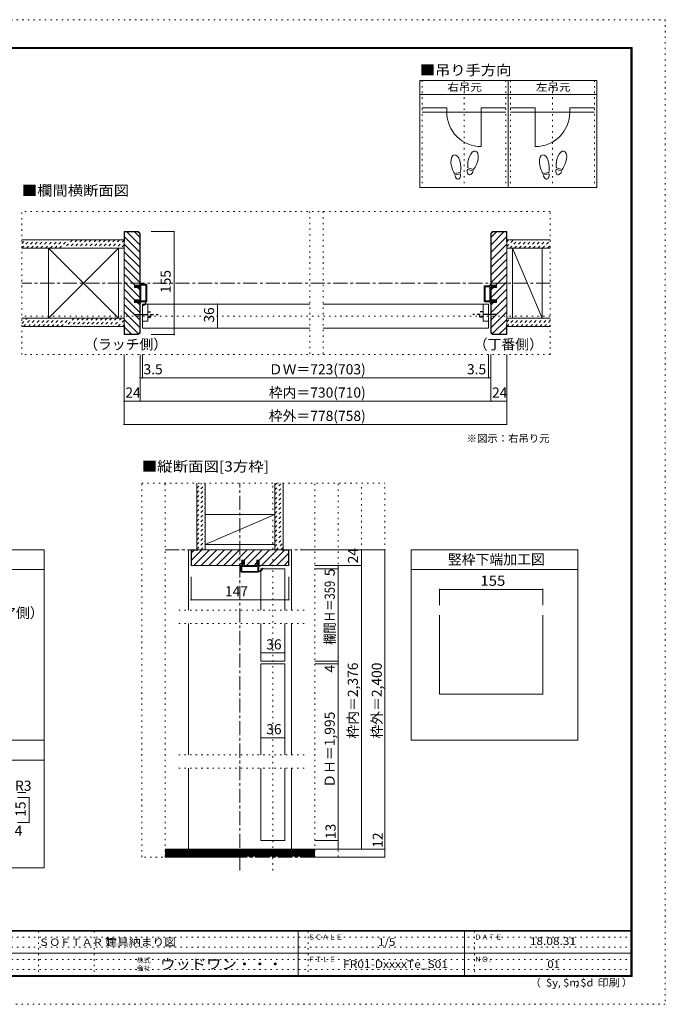
# Model space of a CAD drawing. Units: millimetres. Extents: x -6150 to 6150, y -4440 to 4440.
# Drawn here: x 329 to 6150, y -4440 to 4440 of the extents above; entities that cross this region are included whole.
import ezdxf

# ---------------------------------------------------------------- set-up
doc = ezdxf.new("R2010")
doc.units = ezdxf.units.MM
doc.header["$LTSCALE"] = 30
for name, pattern in [('JWW_CENTER1', [6.773333, 4.233333, -0.846667, 0.846667, -0.846667]), ('JWW_DASHED1', [1.693333, 0.846667, -0.846667]), ('JWW_HOJO', [1.693333, -1.27, 0.423333])]:
    doc.linetypes.add(name, pattern=pattern)
for name, color, linetype in [('0-0_補助線', 7, 'Continuous'), ('0-1_通り芯', 7, 'Continuous'), ('0-3_仕上げ', 7, 'Continuous'), ('0-4_枠', 7, 'Continuous'), ('0-6_扉', 7, 'Continuous'), ('0-7_金物', 7, 'Continuous'), ('0-A_文字', 7, 'Continuous'), ('0-B_寸法', 7, 'Continuous'), ('0-C_ハッチ', 7, 'Continuous'), ('1-B_寸法', 7, 'Continuous'), ('F-0_補助線', 7, 'Continuous'), ('F-1_枠', 7, 'Continuous'), ('F-A_文字', 7, 'Continuous'), ('戸当り', 7, 'Continuous')]:
    doc.layers.add(name, color=color, linetype=linetype)
doc.styles.add('HGP明朝B', font='txt', dxfattribs={"height": 1})
doc.styles.add('ＭＳ ゴシック', font='msgothic.ttc', dxfattribs={"height": 1})

# ---------------------------------------------------------------- blocks, each defined once
blk = doc.blocks.new('2@@SfigorgFlag@@4_0-0_')
at = {"layer": '0-0_補助線', "color": 7, "linetype": 'Continuous', "lineweight": 9}
for p, q in [((-1.97, -1.92), (-1.97, 3.02)), ((-1.93, 3.02), (-1.93, -1.92)), ((-1.77, 3.22), (0.07, 3.22)), ((-1.77, 3.18), (0.13, 3.18)), ((0.03, 2.61), (0.13, 3.14)), ((-1.69, 2.88), (-1.69, -1.78)), ((-1.63, 2.94), (-0.31, 2.94)), ((-0.25, 2.88), (-0.25, -1.78)), ((0.83, 2.61), (0.03, 2.61)), ((0.03, 2.33), (0.43, 2.33)), ((0.03, 2.33), (0.03, -1.7)), ((0.43, 2.19), (0.43, 2.33)), ((0.63, 2.33), (0.5, 2.17)), ((0.63, 2.33), (1.23, 2.33)), ((0.83, 2.75), (0.83, 2.61)), ((1.03, 2.61), (0.9, 2.78)), ((1.43, 2.61), (1.03, 2.61)), ((1.23, 2.19), (1.23, 2.33)), ((1.51, 2.45), (1.3, 2.17)), ((-1.93, -1.92), (-1.97, -1.92)), ((-0.3, -2.12), (-1.77, -2.12)), ((-0.31, -1.84), (-1.63, -1.84)), ((-0.24, -2.17), (-0.15, -2.54)), ((0.07, -2.58), (-0.09, -2.58)), ((0.03, -1.7), (0.43, -1.7)), ((0.83, -1.98), (0.03, -1.98)), ((0.03, -1.98), (0.03, -2.12)), ((0.03, -2.12), (0.13, -2.51)), ((0.43, -1.56), (0.43, -1.7)), ((0.63, -1.7), (0.5, -1.53)), ((0.63, -1.7), (1.23, -1.7)), ((0.83, -2.12), (0.83, -1.98)), ((1.03, -1.98), (0.9, -2.14)), ((1.43, -1.98), (1.03, -1.98)), ((1.23, -1.56), (1.23, -1.7)), ((1.51, -1.82), (1.3, -1.54))]:
    blk.add_line(p, q, dxfattribs=at)
at = {"layer": '0-0_補助線', "color": 7, "linetype": 'Continuous', "lineweight": 9, "const_width": 0.2}
blk.add_lwpolyline([(-0.68, -3.32, 0.414214), (-0.78, -3.22, 0.414214), (-0.88, -3.32, 0.414214), (-0.78, -3.42, 0.414214)], format="xyb", close=True, dxfattribs=at)
at = {"layer": '0-0_補助線', "color": 7, "linetype": 'Continuous', "lineweight": 9}
for centre, radius, start, end in [((-1.77, 3.02), 0.2, 90, 180), ((-1.77, 3.02), 0.16, 90, 180), ((0.07, 3.16), 0.06, 349.4988, 90), ((-1.63, 2.88), 0.06, 90, 180), ((-0.31, 2.88), 0.06, 0, 90), ((0.47, 2.19), 0.04, 180, 322.0304), ((0.87, 2.75), 0.04, 37.9696, 180), ((1.27, 2.19), 0.04, 180, 323.7805), ((1.43, 2.51), 0.1, 323.7805, 90), ((-1.77, -1.92), 0.2, 180, 270), ((-0.57, -2.14), 1.2, 179.0615, 259.2982), ((-1.63, -1.78), 0.06, 180, 270), ((-0.57, -2.14), 1.06, 178.9376, 259.2982), ((-0.31, -1.78), 0.06, 270, 0), ((-0.3, -2.18), 0.06, 13.9282, 90), ((-0.09, -2.52), 0.06, 193.9282, 270), ((0.07, -2.52), 0.06, 270, 14.2944), ((0.47, -1.56), 0.04, 37.9696, 180), ((0.87, -2.12), 0.04, 180, 322.0304), ((1.27, -1.56), 0.04, 36.2195, 180), ((1.43, -1.88), 0.1, 270, 36.2195), ((-0.78, -3.25), 0.07, 259.2982, 79.2982)]:
    blk.add_arc(centre, radius, start, end, dxfattribs=at)
blk = doc.blocks.new('01@@SfigorgFlag@@4_0-0_')
at = {"layer": '0-0_補助線', "color": 7, "linetype": 'Continuous', "lineweight": 9}
for p, q in [((-2.9, 0.07), (-2.9, -0.09)), ((-2.86, 0.07), (-2.86, -0.09)), ((-2.41, -0.01), (-2.84, 0.09)), ((-2.4, 0.03), (-2.83, 0.13)), ((-2.29, 1.03), (-2.46, 0.9)), ((-2.43, 0.83), (-2.29, 0.83)), ((-2.41, -0.01), (-2.4, 0.03)), ((-2.29, 0.03), (-2.4, 0.03)), ((-2.29, 1.43), (-2.29, 1.03)), ((-2.29, 0.83), (-2.29, 0.03)), ((-2.14, 1.51), (-1.85, 1.3)), ((-1.87, 1.23), (-2.01, 1.23)), ((-2.01, 0.63), (-2.01, 1.23)), ((-2.01, 0.63), (-1.85, 0.5)), ((-1.87, 0.43), (-2.01, 0.43)), ((-2.01, 0.03), (-2.01, 0.43)), ((-2.01, 0.03), (2.02, 0.03)), ((2.14, 1.51), (1.85, 1.3)), ((2.02, 0.63), (1.85, 0.5)), ((1.88, 1.23), (2.02, 1.23)), ((1.88, 0.43), (2.02, 0.43)), ((2.02, 0.63), (2.02, 1.23)), ((2.02, 0.03), (2.02, 0.43)), ((2.3, 1.43), (2.3, 1.03)), ((2.3, 1.03), (2.46, 0.9)), ((2.44, 0.83), (2.3, 0.83)), ((2.3, 0.83), (2.3, 0.03)), ((2.3, 0.03), (2.4, 0.03)), ((2.4, 0.03), (2.83, 0.13)), ((2.41, -0.01), (2.4, 0.03)), ((2.41, -0.01), (2.84, 0.09)), ((2.86, 0.07), (2.86, -0.09)), ((2.9, 0.07), (2.9, -0.09)), ((-2.85, -0.15), (-2.45, -0.24)), ((-2.84, -0.11), (-2.44, -0.2)), ((-2.4, -0.3), (-2.4, -1.77)), ((-2.36, -0.3), (-2.36, -1.77)), ((-2.2, -1.93), (2.2, -1.93)), ((2.2, -1.97), (-2.2, -1.97)), ((-2.12, -0.31), (-2.12, -1.63)), ((-2.06, -0.25), (2.06, -0.25)), ((-2.06, -1.69), (2.06, -1.69)), ((2.12, -0.31), (2.12, -1.63)), ((2.36, -0.3), (2.36, -1.77)), ((2.4, -0.3), (2.4, -1.77)), ((2.84, -0.11), (2.44, -0.2)), ((2.85, -0.15), (2.45, -0.24))]:
    blk.add_line(p, q, dxfattribs=at)
for centre, radius, start, end in [((-2.84, 0.07), 0.06, 77.0005, 180), ((-2.84, 0.07), 0.02, 77.0005, 180), ((-2.43, 0.87), 0.04, 127.9696, 270), ((-2.19, 1.43), 0.1, 53.7805, 180), ((-1.87, 1.27), 0.04, 270, 53.7805), ((-1.87, 0.47), 0.04, 270, 52.0304), ((1.88, 1.27), 0.04, 126.2195, 270), ((1.88, 0.47), 0.04, 127.9696, 270), ((2.2, 1.43), 0.1, 0, 126.2195), ((2.44, 0.87), 0.04, 270, 52.0304), ((2.84, 0.07), 0.06, 0, 102.9995), ((2.84, 0.07), 0.02, 0, 102.9995), ((-2.84, -0.09), 0.06, 180, 257.3929), ((-2.84, -0.09), 0.02, 180, 257.3929), ((-2.46, -0.3), 0.06, 0, 76.0718), ((-2.46, -0.3), 0.1, 0, 76.0718), ((-2.2, -1.77), 0.2, 180, 270), ((-2.2, -1.77), 0.16, 180, 270), ((-2.06, -0.31), 0.06, 90, 180), ((-2.06, -1.63), 0.06, 180, 270), ((2.06, -0.31), 0.06, 0, 90), ((2.06, -1.63), 0.06, 270, 0), ((2.2, -1.77), 0.2, 270, 0), ((2.2, -1.77), 0.16, 270, 0), ((2.46, -0.3), 0.1, 103.9282, 180), ((2.46, -0.3), 0.06, 103.9282, 180), ((2.84, -0.09), 0.02, 282.6071, 0), ((2.84, -0.09), 0.06, 282.6071, 0)]:
    blk.add_arc(centre, radius, start, end, dxfattribs=at)

msp = doc.modelspace()

# ---------------------------------------------------------------- linework, layer by layer
at = {"layer": '0-0_補助線', "color": 120, "linetype": 'JWW_HOJO', "lineweight": 5}
for p, q in [((3957.3, 3892.5), (3957.3, 2926.5)), ((4335.3, 3892.5), (4335.3, 2926.5)), ((4713.3, 3892.5), (4713.3, 2926.5)), ((4755.3, 3892.5), (4755.3, 2926.5)), ((5133.3, 3892.5), (5133.3, 2926.5)), ((5511.3, 3892.5), (5511.3, 2926.5)), ((5112.3, 2709.4), (348.4, 2709.4)), ((348.4, 1419.4), (348.4, 2709.4)), ((2944, 2709.4), (2944, 1419.4)), ((3064, 2709.4), (3064, 1419.4)), ((5112.3, 1419.4), (5112.3, 2709.4)), ((5112.3, 1767.4), (348.4, 1767.4)), ((5112.3, 1419.4), (348.4, 1419.4)), ((1430, -3112), (1430, 260)), ((1430, 260), (3620, 260)), ((1640, -3112), (1640, 260)), ((2612, -3232), (2612, 260)), ((2990, -3112), (2990, 260)), ((3200, -3112), (3200, 260)), ((3410, -3040), (3410, 260)), ((3620, -3040), (3620, 260)), ((2893.6, -884.7), (1736.4, -884.7)), ((2893.6, -1004.7), (1736.4, -1004.7)), ((2893.6, -2189.7), (1736.4, -2189.7)), ((2893.6, -2309.7), (1736.4, -2309.7)), ((2990, -3112), (1430, -3112))]:
    msp.add_line(p, q, dxfattribs=at)
at = {"layer": '0-0_補助線', "color": 92, "linetype": 'Continuous', "lineweight": 13}
for p, q in [((1270, 2529.4), (1270, 1599.4)), ((1397, 2529.4), (1270, 2529.4)), ((1273, 2439.4), (1273, 2526.4)), ((1273, 2526.4), (1395.8, 2526.4)), ((1395.8, 2526.4), (1411, 2511.2)), ((1397, 2529.4), (1414, 2512.5)), ((1411, 2046.4), (1411, 2511.2)), ((1414, 2512.5), (1414, 2046.4)), ((4593, 2529.4), (4576, 2512.5)), ((4576, 2512.5), (4576, 2046.4)), ((4594.2, 2526.4), (4579, 2511.2)), ((4579, 2046.4), (4579, 2511.2)), ((4593, 2529.4), (4720, 2529.4)), ((4717, 2526.4), (4594.2, 2526.4)), ((4717, 2439.4), (4717, 2526.4)), ((4720, 2529.4), (4720, 1599.4)), ((1273, 2439.4), (1270, 2439.4)), ((4717, 2439.4), (4720, 2439.4)), ((1363, 2024.2), (1363, 2046.4)), ((1363, 2046.4), (1414, 2046.4)), ((4627, 2046.4), (4576, 2046.4)), ((4627, 2024.2), (4627, 2046.4)), ((1414, 2024.2), (1363, 2024.2)), ((1411, 1912.6), (1411, 2024.2)), ((1414, 1912.6), (1414, 2024.2)), ((4576, 1912.6), (4576, 2024.2)), ((4576, 2024.2), (4627, 2024.2)), ((4579, 1912.6), (4579, 2024.2)), ((1363, 1890.4), (1363, 1912.6)), ((1414, 1912.6), (1363, 1912.6)), ((1414, 1890.4), (1363, 1890.4)), ((1411, 1617.6), (1411, 1890.4)), ((1414, 1616.4), (1414, 1890.4)), ((4576, 1912.6), (4627, 1912.6)), ((4576, 1616.4), (4576, 1890.4)), ((4576, 1890.4), (4627, 1890.4)), ((4579, 1617.6), (4579, 1890.4)), ((4627, 1890.4), (4627, 1912.6)), ((1273, 1689.4), (1270, 1689.4)), ((1273, 1689.4), (1273, 1602.4)), ((4717, 1689.4), (4717, 1602.4)), ((4717, 1689.4), (4720, 1689.4)), ((1397, 1599.4), (1270, 1599.4)), ((1395.8, 1602.4), (1273, 1602.4)), ((1395.8, 1602.4), (1411, 1617.6)), ((1397, 1599.4), (1414, 1616.4)), ((4593, 1599.4), (4576, 1616.4)), ((4594.2, 1602.4), (4579, 1617.6)), ((4593, 1599.4), (4720, 1599.4)), ((4594.2, 1602.4), (4717, 1602.4)), ((1874, -340), (2756, -340)), ((1874, -479.8), (1874, -340)), ((1877, -478.5), (1877, -343)), ((1934, -343), (1877, -343)), ((1934, -340), (1934, -343)), ((2696, -343), (2696, -340)), ((2696, -343), (2753, -343)), ((2753, -478.5), (2753, -343)), ((2756, -479.8), (2756, -340)), ((2333, -433), (2355.2, -433)), ((2333, -484), (2333, -433)), ((2355.2, -484), (2355.2, -433)), ((2466.8, -433), (2489, -433)), ((2466.8, -484), (2466.8, -433)), ((2489, -433), (2489, -484)), ((1878.2, -484), (1874, -479.8)), ((1879.5, -481), (1877, -478.5)), ((1878.2, -484), (2333, -484)), ((1879.5, -481), (2333, -481)), ((2355.2, -481), (2466.8, -481)), ((2355.2, -484), (2466.8, -484)), ((2750.5, -481), (2489, -481)), ((2751.8, -484), (2489, -484)), ((2750.5, -481), (2753, -478.5)), ((2751.8, -484), (2756, -479.8)), ((4115.2, -930), (4115.2, -1641.9)), ((5045.2, -930), (5045.2, -1641.9)), ((4115.2, -1641.9), (5045.2, -1641.9))]:
    msp.add_line(p, q, dxfattribs=at)
at = {"layer": '0-0_補助線', "color": 120, "linetype": 'Continuous', "lineweight": 5}
for p, q in [((1295, 2526.4), (1411, 2410.4)), ((1362.9, 2526.4), (1411, 2478.3)), ((4627.1, 2526.4), (4579, 2478.3)), ((4695, 2526.4), (4579, 2410.4)), ((1270, 2415.7), (1411, 2274.7)), ((1273, 2480.5), (1411, 2342.5)), ((4717, 2480.5), (4579, 2342.5)), ((4720, 2415.7), (4579, 2274.7)), ((1270, 2347.8), (1411, 2206.8)), ((4720, 2347.8), (4579, 2206.8)), ((1270, 2279.9), (1411, 2138.9)), ((4720, 2279.9), (4579, 2138.9)), ((1270, 2212), (1411, 2071)), ((1270, 2144.1), (1367.7, 2046.4)), ((4720, 2212), (4579, 2071)), ((4720, 2144.1), (4622.3, 2046.4)), ((1270, 2076.3), (1411, 1935.3)), ((4720, 2076.3), (4579, 1935.3)), ((1270, 2008.4), (1365.7, 1912.6)), ((1389.9, 2024.2), (1411, 2003.1)), ((4600.1, 2024.2), (4579, 2003.1)), ((4720, 2008.4), (4624.3, 1912.6)), ((1270, 1940.5), (1411, 1799.5)), ((1270, 1872.6), (1411, 1731.6)), ((1387.9, 1890.4), (1411, 1867.4)), ((4720, 1940.5), (4579, 1799.5)), ((4602.1, 1890.4), (4579, 1867.4)), ((4720, 1872.6), (4579, 1731.6)), ((1270, 1804.7), (1411, 1663.7)), ((4720, 1804.7), (4579, 1663.7)), ((1270, 1736.8), (1400.1, 1606.7)), ((4720, 1736.8), (4589.9, 1606.7)), ((1273, 1666), (1336.5, 1602.4)), ((4717, 1666), (4653.5, 1602.4)), ((1877, -434.8), (1971.8, -340)), ((1877, -367), (1901, -343)), ((1898.7, -481), (2039.7, -340)), ((1966.6, -481), (2107.6, -340)), ((2034.5, -481), (2175.5, -340)), ((2102.4, -481), (2243.4, -340)), ((2170.2, -481), (2311.2, -340)), ((2238.1, -481), (2379.1, -340)), ((2354, -433), (2447, -340)), ((2373.9, -481), (2514.9, -340)), ((2489, -433.8), (2582.8, -340)), ((2509.7, -481), (2650.7, -340)), ((2577.5, -481), (2715.5, -343)), ((2645.4, -481), (2753, -373.4)), ((2713.3, -481), (2753, -441.3)), ((2306, -481), (2333, -454)), ((2441.8, -481), (2466.8, -456)), ((4115.2, -697.6), (5045.2, -697.6)), ((4115.2, -697.6), (4115.2, -841.5)), ((5045.2, -697.6), (5045.2, -841.5))]:
    msp.add_line(p, q, dxfattribs=at)
at = {"layer": '0-0_補助線', "color": 200, "linetype": 'Continuous', "lineweight": 20}
msp.add_line((2504, -514), (2720, -514), dxfattribs=at)
at = {"layer": '0-0_補助線', "color": 7, "linetype": 'Continuous', "lineweight": 9, "const_width": 6}
for points in [[(4118.2, -697.6, 0.414214), (4115.2, -694.6, 0.414214), (4112.2, -697.6, 0.414214), (4115.2, -700.6, 0.414214)], [(5048.2, -697.6, 0.414214), (5045.2, -694.6, 0.414214), (5042.2, -697.6, 0.414214), (5045.2, -700.6, 0.414214)]]:
    msp.add_lwpolyline(points, format="xyb", close=True, dxfattribs=at)
at = {"layer": '0-1_通り芯', "color": 120, "linetype": 'JWW_CENTER1', "lineweight": 5}
for p, q in [((5112.3, 2064.4), (348.4, 2064.4)), ((2315, -3232), (2315, 260)), ((1640, -340), (3004.1, -340)), ((1640, -3112), (3004.1, -3112))]:
    msp.add_line(p, q, dxfattribs=at)
at = {"layer": '0-3_仕上げ', "color": 40, "linetype": 'Continuous', "lineweight": 15}
for p, q in [((1270, 2454.4), (348.4, 2454.4)), ((5112.3, 2454.4), (4720, 2454.4)), ((1270, 2379.4), (348.4, 2379.4)), ((5112.3, 2379.4), (4720, 2379.4)), ((1270, 1749.4), (348.4, 1749.4)), ((5112.3, 1749.4), (4720, 1749.4)), ((1270, 1674.4), (348.4, 1674.4)), ((5112.3, 1674.4), (4720, 1674.4)), ((1925, -340), (1925, 260)), ((2000, -340), (2000, 260)), ((2630, -340), (2630, 260)), ((2705, -340), (2705, 260)), ((1640, -3040), (2990, -3040)), ((1640, -3112), (2309, -3112))]:
    msp.add_line(p, q, dxfattribs=at)
at = {"layer": '0-3_仕上げ', "color": 92, "linetype": 'Continuous', "lineweight": 13}
for p, q in [((589, 2379.4), (589, 1749.4)), ((1219, 2379.4), (1219, 1749.4)), ((4771, 2379.4), (4771, 1749.4)), ((5041, 1749.4), (5041, 2379.4)), ((2000, -22), (2630, -22)), ((2000, -292), (2630, -292))]:
    msp.add_line(p, q, dxfattribs=at)
at = {"layer": '0-3_仕上げ', "color": 7, "linetype": 'Continuous', "lineweight": 9}
for p, q in [((1219, 1749.4), (589, 2379.4)), ((589, 1749.4), (1219, 2379.4)), ((5041, 1749.4), (4771, 2379.4)), ((2000, -292), (2630, -22)), ((1640, -3049), (2990, -3049)), ((1640, -3058), (2990, -3058)), ((1640, -3067), (2990, -3067)), ((1640, -3076), (2990, -3076)), ((1640, -3085), (2990, -3085)), ((1640, -3094), (2990, -3094)), ((1640, -3103), (2990, -3103))]:
    msp.add_line(p, q, dxfattribs=at)
at = {"layer": '0-4_枠', "color": 120, "linetype": 'Continuous', "lineweight": 5}
for p, q in [((1874, -340), (1850, -340)), ((1850, -884.7), (1850, -340)), ((2756, -340), (2780, -340)), ((2780, -884.7), (2780, -340)), ((1850, -2189.7), (1850, -1004.7)), ((2780, -2189.7), (2780, -1004.7)), ((1850, -3040), (1850, -2309.7)), ((2780, -3040), (2780, -2309.7))]:
    msp.add_line(p, q, dxfattribs=at)
at = {"layer": '0-6_扉', "color": 200, "linetype": 'Continuous', "lineweight": 20}
for p, q in [((1435, 1659.4), (1435, 1875.4)), ((1435, 1875.4), (2944, 1875.4)), ((3064, 1875.4), (4555, 1875.4)), ((4555, 1875.4), (4555, 1659.4)), ((1435, 1659.4), (2944, 1659.4)), ((3064, 1659.4), (4555, 1659.4)), ((2504, -514), (2504, -884.7)), ((2720, -514), (2720, -884.7)), ((2504, -1004.7), (2504, -1345.8)), ((2720, -1004.7), (2720, -1345.8)), ((2504, -1345.8), (2720, -1345.8)), ((2504, -1369.8), (2720, -1369.8)), ((2504, -1369.8), (2504, -2189.7)), ((2720, -1369.8), (2720, -2189.7)), ((2504, -2309.7), (2504, -2962)), ((2720, -2309.7), (2720, -2962)), ((2504, -2962), (2720, -2962))]:
    msp.add_line(p, q, dxfattribs=at)
at = {"layer": '0-7_金物', "color": 7, "linetype": 'Continuous', "lineweight": 9}
for p, q in [((1483, 1722.4), (1483, 1875.4)), ((4507, 1722.4), (4507, 1875.4)), ((1435, 1722.4), (1483, 1722.4)), ((4507, 1722.4), (4555, 1722.4))]:
    msp.add_line(p, q, dxfattribs=at)
at = {"layer": '0-7_金物', "color": 5, "linetype": 'JWW_CENTER1', "lineweight": 25}
for p, q in [((1357.7, 1782.4), (1576.2, 1782.4)), ((4632.3, 1782.4), (4413.8, 1782.4))]:
    msp.add_line(p, q, dxfattribs=at)
at = {"layer": '0-7_金物', "color": 5, "linetype": 'JWW_DASHED1', "lineweight": 25}
for p, q in [((1483, 1806.4), (1513, 1806.4)), ((1513, 1758.4), (1513, 1806.4)), ((4507, 1806.4), (4477, 1806.4)), ((4477, 1758.4), (4477, 1806.4)), ((1483, 1758.4), (1513, 1758.4)), ((4507, 1758.4), (4477, 1758.4))]:
    msp.add_line(p, q, dxfattribs=at)
at = {"layer": '0-A_文字', "color": 92, "linetype": 'Continuous', "lineweight": 13}
for p, q in [((3936.3, 3892.5), (3936.3, 2926.5)), ((5532.3, 3892.5), (3936.3, 3892.5)), ((4734.3, 3892.5), (4734.3, 2926.5)), ((5532.3, 3892.5), (5532.3, 2926.5)), ((3936.3, 3766.5), (5532.3, 3766.5)), ((5532.3, 2926.5), (3936.3, 2926.5)), ((-1250, -340), (550, -340)), ((550, -340), (550, -3208)), ((3860, -340), (3860, -2059)), ((5360, -340), (3860, -340)), ((5360, -340), (5360, -2059)), ((550, -520), (-1250, -520)), ((5360, -520), (3860, -520)), ((-1250, -2059), (550, -2059)), ((5360, -2059), (3860, -2059)), ((-1250, -2239), (550, -2239)), ((-1250, -3208), (550, -3208))]:
    msp.add_line(p, q, dxfattribs=at)
at = {"layer": '0-B_寸法', "color": 120, "linetype": 'Continuous', "lineweight": 5}
for p, q in [((1722.5, 2529.4), (1515.4, 2529.4)), ((1722.5, 2529.4), (1722.5, 1599.4)), ((2113.9, 1875.4), (2113.9, 1659.4)), ((1722.5, 1599.4), (1515.4, 1599.4)), ((1270, 789.4), (1270, 1419.4)), ((1414, 999.4), (1414, 1419.4)), ((1435, 1209.4), (1435, 1419.4)), ((4555, 1209.4), (4555, 1419.4)), ((4576, 999.4), (4576, 1419.4)), ((4720, 789.4), (4720, 1419.4)), ((4576, 1209.4), (1414, 1209.4)), ((4720, 999.4), (1270, 999.4)), ((4720, 789.4), (1270, 789.4)), ((3620, -340), (2990, -340)), ((3410, -340), (3410, -3040)), ((3620, -340), (3620, -3112)), ((3410, -484), (2990, -484)), ((3200, -514), (2990, -514)), ((3200, -484), (3200, -3040)), ((1874, -792.5), (1874, -585.4)), ((2756, -792.5), (2756, -585.4)), ((1874, -792.5), (2756, -792.5)), ((2720, -1271.5), (2504, -1271.5)), ((3200, -1345.8), (2990, -1345.8)), ((3200, -1369.8), (2990, -1369.8)), ((2720, -2036.1), (2504, -2036.1)), ((3200, -2962), (2990, -2962)), ((3620, -3040), (2990, -3040)), ((3620, -3112), (2990, -3112))]:
    msp.add_line(p, q, dxfattribs=at)
at = {"layer": '0-B_寸法', "color": 7, "linetype": 'Continuous', "lineweight": 9, "const_width": 6}
for points in [[(1725.5, 2529.4, 0.414214), (1722.5, 2532.4, 0.414214), (1719.5, 2529.4, 0.414214), (1722.5, 2526.4, 0.414214)], [(2116.9, 1875.4, 0.414214), (2113.9, 1878.4, 0.414214), (2110.9, 1875.4, 0.414214), (2113.9, 1872.4, 0.414214)], [(1725.5, 1599.4, 0.414214), (1722.5, 1602.4, 0.414214), (1719.5, 1599.4, 0.414214), (1722.5, 1596.4, 0.414214)], [(2116.9, 1659.4, 0.414214), (2113.9, 1662.4, 0.414214), (2110.9, 1659.4, 0.414214), (2113.9, 1656.4, 0.414214)], [(1417, 1209.4, 0.414214), (1414, 1212.4, 0.414214), (1411, 1209.4, 0.414214), (1414, 1206.4, 0.414214)], [(1438, 1209.4, 0.414214), (1435, 1212.4, 0.414214), (1432, 1209.4, 0.414214), (1435, 1206.4, 0.414214)], [(4558, 1209.4, 0.414214), (4555, 1212.4, 0.414214), (4552, 1209.4, 0.414214), (4555, 1206.4, 0.414214)], [(4579, 1209.4, 0.414214), (4576, 1212.4, 0.414214), (4573, 1209.4, 0.414214), (4576, 1206.4, 0.414214)], [(1273, 999.4, 0.414214), (1270, 1002.4, 0.414214), (1267, 999.4, 0.414214), (1270, 996.4, 0.414214)], [(1417, 999.4, 0.414214), (1414, 1002.4, 0.414214), (1411, 999.4, 0.414214), (1414, 996.4, 0.414214)], [(4579, 999.4, 0.414214), (4576, 1002.4, 0.414214), (4573, 999.4, 0.414214), (4576, 996.4, 0.414214)], [(4723, 999.4, 0.414214), (4720, 1002.4, 0.414214), (4717, 999.4, 0.414214), (4720, 996.4, 0.414214)], [(1273, 789.4, 0.414214), (1270, 792.4, 0.414214), (1267, 789.4, 0.414214), (1270, 786.4, 0.414214)], [(4723, 789.4, 0.414214), (4720, 792.4, 0.414214), (4717, 789.4, 0.414214), (4720, 786.4, 0.414214)], [(3413, -340, 0.414214), (3410, -337, 0.414214), (3407, -340, 0.414214), (3410, -343, 0.414214)], [(3623, -340, 0.414214), (3620, -337, 0.414214), (3617, -340, 0.414214), (3620, -343, 0.414214)], [(3203, -484, 0.414214), (3200, -481, 0.414214), (3197, -484, 0.414214), (3200, -487, 0.414214)], [(3203, -514, 0.414214), (3200, -511, 0.414214), (3197, -514, 0.414214), (3200, -517, 0.414214)], [(3413, -484, 0.414214), (3410, -481, 0.414214), (3407, -484, 0.414214), (3410, -487, 0.414214)], [(1877, -792.5, 0.414214), (1874, -789.5, 0.414214), (1871, -792.5, 0.414214), (1874, -795.5, 0.414214)], [(2759, -792.5, 0.414214), (2756, -789.5, 0.414214), (2753, -792.5, 0.414214), (2756, -795.5, 0.414214)], [(2507, -1271.5, 0.414214), (2504, -1268.5, 0.414214), (2501, -1271.5, 0.414214), (2504, -1274.5, 0.414214)], [(2723, -1271.5, 0.414214), (2720, -1268.5, 0.414214), (2717, -1271.5, 0.414214), (2720, -1274.5, 0.414214)], [(3203, -1345.8, 0.414214), (3200, -1342.8, 0.414214), (3197, -1345.8, 0.414214), (3200, -1348.8, 0.414214)], [(3203, -1369.8, 0.414214), (3200, -1366.8, 0.414214), (3197, -1369.8, 0.414214), (3200, -1372.8, 0.414214)], [(2507, -2036.1, 0.414214), (2504, -2033.1, 0.414214), (2501, -2036.1, 0.414214), (2504, -2039.1, 0.414214)], [(2723, -2036.1, 0.414214), (2720, -2033.1, 0.414214), (2717, -2036.1, 0.414214), (2720, -2039.1, 0.414214)], [(3203, -2962, 0.414214), (3200, -2959, 0.414214), (3197, -2962, 0.414214), (3200, -2965, 0.414214)], [(3203, -3040, 0.414214), (3200, -3037, 0.414214), (3197, -3040, 0.414214), (3200, -3043, 0.414214)], [(3413, -3040, 0.414214), (3410, -3037, 0.414214), (3407, -3040, 0.414214), (3410, -3043, 0.414214)], [(3623, -3040, 0.414214), (3620, -3037, 0.414214), (3617, -3040, 0.414214), (3620, -3043, 0.414214)], [(3623, -3112, 0.414214), (3620, -3109, 0.414214), (3617, -3112, 0.414214), (3620, -3115, 0.414214)]]:
    msp.add_lwpolyline(points, format="xyb", close=True, dxfattribs=at)
at = {"layer": '0-C_ハッチ', "color": 120, "linetype": 'JWW_DASHED1', "lineweight": 5}
for p, q in [((348.4, 2421.9), (381, 2454.4)), ((348.4, 2379.4), (423.4, 2454.4)), ((390.8, 2379.4), (465.8, 2454.4)), ((433.3, 2379.4), (508.3, 2454.4)), ((475.7, 2379.4), (550.7, 2454.4)), ((518.1, 2379.4), (593.1, 2454.4)), ((560.5, 2379.4), (635.5, 2454.4)), ((603, 2379.4), (678, 2454.4)), ((645.4, 2379.4), (720.4, 2454.4)), ((687.8, 2379.4), (762.8, 2454.4)), ((805.2, 2454.4), (730.2, 2379.4)), ((847.7, 2454.4), (772.7, 2379.4)), ((890.1, 2454.4), (815.1, 2379.4)), ((932.5, 2454.4), (857.5, 2379.4)), ((974.9, 2454.4), (899.9, 2379.4)), ((1017.4, 2454.4), (942.4, 2379.4)), ((1059.8, 2454.4), (984.8, 2379.4)), ((1102.2, 2454.4), (1027.2, 2379.4)), ((1144.6, 2454.4), (1069.6, 2379.4)), ((1187.1, 2454.4), (1112.1, 2379.4)), ((1229.5, 2454.4), (1154.5, 2379.4)), ((1270, 2452.5), (1196.9, 2379.4)), ((1270, 2410.1), (1239.4, 2379.4)), ((4720, 2437), (4737.4, 2454.4)), ((4720, 2394.6), (4779.8, 2454.4)), ((4747.2, 2379.4), (4822.2, 2454.4)), ((4789.7, 2379.4), (4864.7, 2454.4)), ((4832.1, 2379.4), (4907.1, 2454.4)), ((4874.5, 2379.4), (4949.5, 2454.4)), ((4916.9, 2379.4), (4991.9, 2454.4)), ((4959.4, 2379.4), (5034.4, 2454.4)), ((5001.8, 2379.4), (5076.8, 2454.4)), ((5044.2, 2379.4), (5112.3, 2447.5)), ((5086.7, 2379.4), (5112.3, 2405.1)), ((348.4, 1743), (354.8, 1749.4)), ((348.4, 1700.6), (397.2, 1749.4)), ((364.6, 1674.4), (439.6, 1749.4)), ((407.1, 1674.4), (482.1, 1749.4)), ((449.5, 1674.4), (524.5, 1749.4)), ((491.9, 1674.4), (566.9, 1749.4)), ((534.4, 1674.4), (609.4, 1749.4)), ((576.8, 1674.4), (651.8, 1749.4)), ((619.2, 1674.4), (694.2, 1749.4)), ((661.6, 1674.4), (736.6, 1749.4)), ((704.1, 1674.4), (779.1, 1749.4)), ((821.5, 1749.4), (746.5, 1674.4)), ((863.9, 1749.4), (788.9, 1674.4)), ((906.3, 1749.4), (831.3, 1674.4)), ((948.8, 1749.4), (873.8, 1674.4)), ((991.2, 1749.4), (916.2, 1674.4)), ((1033.6, 1749.4), (958.6, 1674.4)), ((1076, 1749.4), (1001, 1674.4)), ((1118.5, 1749.4), (1043.5, 1674.4)), ((1160.9, 1749.4), (1085.9, 1674.4)), ((1203.3, 1749.4), (1128.3, 1674.4)), ((1245.7, 1749.4), (1170.7, 1674.4)), ((1270, 1731.3), (1213.2, 1674.4)), ((1270, 1688.8), (1255.6, 1674.4)), ((4720, 1715.8), (4753.6, 1749.4)), ((4720.5, 1673.9), (4796.1, 1749.4)), ((4763.5, 1674.4), (4838.5, 1749.4)), ((4805.9, 1674.4), (4880.9, 1749.4)), ((4848.3, 1674.4), (4923.3, 1749.4)), ((4890.8, 1674.4), (4965.8, 1749.4)), ((4933.2, 1674.4), (5008.2, 1749.4)), ((4975.6, 1674.4), (5050.6, 1749.4)), ((5018.1, 1674.4), (5093.1, 1749.4)), ((5060.5, 1674.4), (5112.3, 1726.3)), ((5102.9, 1674.4), (5112.3, 1683.8)), ((1925, 257.6), (1927.4, 260)), ((1925, 215.2), (1969.8, 260)), ((1925, 172.8), (2000, 247.8)), ((1925, 130.3), (2000, 205.3)), ((2630, 198.9), (2691.1, 260)), ((2630, 241.4), (2648.6, 260)), ((2630, 156.5), (2705, 231.5)), ((2630, 114.1), (2705, 189.1)), ((1925, 87.9), (2000, 162.9)), ((1925, 45.5), (2000, 120.5)), ((2630, 71.7), (2705, 146.7)), ((2630, 29.2), (2705, 104.2)), ((1925, 3.1), (2000, 78.1)), ((1925, -39.4), (2000, 35.6)), ((2630, -13.2), (2705, 61.8)), ((2630, -55.6), (2705, 19.4)), ((1925, -81.8), (2000, -6.8)), ((1925, -124.2), (2000, -49.2)), ((2630, -98), (2705, -23)), ((2630, -140.5), (2705, -65.5)), ((1925, -166.7), (2000, -91.7)), ((1925, -209.1), (2000, -134.1)), ((1925, -251.5), (2000, -176.5)), ((2630, -182.9), (2705, -107.9)), ((2630, -225.3), (2705, -150.3)), ((1925, -293.9), (2000, -218.9)), ((1925, -336.4), (2000, -261.4)), ((2630, -267.8), (2705, -192.8)), ((2630, -310.2), (2705, -235.2)), ((1963.8, -340), (2000, -303.8)), ((2642.6, -340), (2705, -277.6)), ((2685, -340), (2705, -320))]:
    msp.add_line(p, q, dxfattribs=at)
at = {"layer": '1-B_寸法', "color": 120, "linetype": 'Continuous', "lineweight": 5}
for p, q in [((309.6, -2531.1), (384.6, -2531.1)), ((414.6, -2576.1), (308.3, -2576.1)), ((414.6, -2576.1), (414.6, -2801.1)), ((414.6, -2801.1), (308.3, -2801.1))]:
    msp.add_line(p, q, dxfattribs=at)
at = {"layer": '1-B_寸法', "color": 7, "linetype": 'Continuous', "lineweight": 9, "const_width": 6}
for points in [[(417.6, -2576.1, 0.414214), (414.6, -2573.1, 0.414214), (411.6, -2576.1, 0.414214), (414.6, -2579.1, 0.414214)], [(417.6, -2801.1, 0.414214), (414.6, -2798.1, 0.414214), (411.6, -2801.1, 0.414214), (414.6, -2804.1, 0.414214)]]:
    msp.add_lwpolyline(points, format="xyb", close=True, dxfattribs=at)
at = {"layer": 'F-0_補助線', "color": 120, "linetype": 'JWW_HOJO', "lineweight": 5}
for p, q in [((-6150, 4440), (6150, 4440)), ((6150, 4440), (6150, -4440)), ((6150, -4440), (-6150, -4440))]:
    msp.add_line(p, q, dxfattribs=at)
at = {"layer": 'F-0_補助線', "color": 7, "linetype": 'JWW_HOJO', "lineweight": 9}
for p, q in [((500, -3780), (500, -4180)), ((1000, -3780), (1000, -4180)), ((2930, -3780), (2930, -4180)), ((4430, -3780), (4430, -4180)), ((0, -3835), (5840, -3835)), ((0, -3925), (5840, -3925)), ((0, -4035), (5840, -4035)), ((0, -4125), (5840, -4125))]:
    msp.add_line(p, q, dxfattribs=at)
at = {"layer": 'F-1_枠', "color": 200, "linetype": 'Continuous', "lineweight": 20}
for p, q in [((-5850, 4190), (5850, 4190)), ((-5850, 4185), (5850, 4185)), ((-5850, 4180), (5850, 4180)), ((5840, 4190), (5840, -4190)), ((5845, 4190), (5845, -4190)), ((5850, 4190), (5850, -4190)), ((5850, -3775), (-5850, -3775)), ((5850, -3780), (-5850, -3780)), ((2840, -3780), (2840, -4180)), ((4340, -3780), (4340, -4180)), ((0, -3980), (5840, -3980)), ((5850, -4180), (-5850, -4180)), ((5850, -4185), (-5850, -4185)), ((5850, -4190), (-5850, -4190))]:
    msp.add_line(p, q, dxfattribs=at)
at = {"layer": '戸当り', "color": 40, "linetype": 'Continuous', "lineweight": 15}
for p, q in [((4179.9, 3644.3), (3957.3, 3644.3)), ((4179.9, 3644.3), (4179.9, 3606.5)), ((4490.7, 3644.3), (4713.3, 3644.3)), ((4490.7, 3644.3), (4490.7, 3295.7)), ((4977.9, 3644.3), (4755.3, 3644.3)), ((4977.9, 3644.3), (4977.9, 3295.7)), ((5288.7, 3644.3), (5511.3, 3644.3)), ((5288.7, 3644.3), (5288.7, 3606.5)), ((3957.3, 3606.5), (4713.3, 3606.5)), ((5511.3, 3606.5), (4755.3, 3606.5))]:
    msp.add_line(p, q, dxfattribs=at)
at = {"layer": '戸当り', "color": 92, "linetype": 'Continuous', "lineweight": 13}
for p, q in [((4301.2, 3062.8), (4249.3, 3053.6)), ((4303.4, 3050.4), (4251.5, 3041.2)), ((4418, 3076.7), (4367.1, 3090.4)), ((4421.3, 3088.9), (4370.4, 3102.5)), ((5099.2, 3062.8), (5047.3, 3053.6)), ((5101.4, 3050.4), (5049.5, 3041.2)), ((5216, 3076.7), (5165.1, 3090.4)), ((5219.3, 3088.9), (5168.4, 3102.5))]:
    msp.add_line(p, q, dxfattribs=at)
at = {"layer": '戸当り', "color": 40, "linetype": 'Continuous', "lineweight": 15}
for centre, start, end in [((4490.7, 3606.5), 180, 270), ((4977.9, 3606.5), 270, 0)]:
    msp.add_arc(centre, 310.8, start, end, dxfattribs=at)
at = {"layer": '戸当り', "color": 92, "linetype": 'Continuous', "lineweight": 13}
for centre, major_axis, ratio, start_param, end_param in [((4261.2, 3137.8), (-14.7, 83.2), 0.5, 4.340591, 8.225779), ((4416.7, 3173.8), (21.9, 81.6), 0.5, 4.340591, 8.225779), ((5059.2, 3137.8), (-14.7, 83.2), 0.5, 4.340591, 8.225779), ((5214.7, 3173.8), (21.9, 81.6), 0.5, 4.340591, 8.225779), ((4261.7, 3135.4), (-17.8, 100.8), 0.4, 3.840309, 4.432552), ((4416.1, 3171.4), (26.5, 98.9), 0.4, 1.850633, 2.442877), ((4416.1, 3171.4), (26.5, 98.9), 0.4, 3.840309, 4.432552), ((5059.7, 3135.4), (-17.8, 100.8), 0.4, 3.840309, 4.432552), ((5214.1, 3171.4), (26.5, 98.9), 0.4, 1.850633, 2.442877), ((5214.1, 3171.4), (26.5, 98.9), 0.4, 3.840309, 4.432552), ((4261.7, 3135.4), (-17.8, 100.8), 0.4, 1.850633, 2.442877), ((4277.5, 3045.8), (-7.6, 43.2), 0.6, 1.570796, 4.712389), ((4392.6, 3083.6), (11.4, 42.4), 0.6, 1.570796, 4.712389), ((5059.7, 3135.4), (-17.8, 100.8), 0.4, 1.850633, 2.442877), ((5075.5, 3045.8), (-7.6, 43.2), 0.6, 1.570796, 4.712389), ((5190.6, 3083.6), (11.4, 42.4), 0.6, 1.570796, 4.712389)]:
    msp.add_ellipse(centre, major_axis=major_axis, ratio=ratio, start_param=start_param, end_param=end_param, dxfattribs=at)

# ---------------------------------------------------------------- block references
at = {"layer": '0-0_補助線', "color": 7, "linetype": 'Continuous', "lineweight": 9, "xscale": -30, "yscale": 30}
msp.add_blockref('2@@SfigorgFlag@@4_0-0_', (1414.9, 1959), dxfattribs=at)
at = {"layer": '0-0_補助線', "color": 7, "linetype": 'Continuous', "lineweight": 9, "yscale": 30}
for name, p, xscale, rotation in [('01@@SfigorgFlag@@4_0-0_', (4575.1, 1968.4), -30, 270), ('2@@SfigorgFlag@@4_0-0_', (2420.5, -484.9), 30, 90)]:
    msp.add_blockref(name, p, dxfattribs=dict(at, xscale=xscale, rotation=rotation))

# ---------------------------------------------------------------- texts
at = {"layer": '0-0_補助線', "color": 7, "linetype": 'Continuous', "lineweight": 211, "style": 'ＭＳ ゴシック', "width": 1.083333}
msp.add_text('155', height=91.44, dxfattribs=at).set_placement((4482.7, -665.7))
at = {"layer": '0-A_文字', "color": 7, "linetype": 'Continuous', "lineweight": 9, "style": 'ＭＳ ゴシック'}
for s, height, width, p in [('■吊り手方向', 91.44, 1.104167, (3936.3, 3939.4)), ('右吊元', 68.58, 1.111111, (4185.3, 3797.2)), ('左吊元', 68.58, 1.111111, (4983.3, 3797.2)), ('■欄間横断面図', 91.44, 1.107143, (348.4, 2853.8)), ('■縦断面図[3方枠]', 91.44, 1.117647, (1429, 365.5))]:
    msp.add_text(s, height=height, dxfattribs=dict(at, width=width)).set_placement(p)
for s, height, p in [('（ラッチ側）', 91.44, (910, 1466.4)), ('（丁番側）', 91.44, (4423, 1466.4)), ('※図示：右吊り元', 68.58, (4358.8, 629.6)), ('竪枠下端加工図', 91.44, (4190, -473.1)), ('（ドア側）', 91.44, (-78.6, -955.4))]:
    msp.add_text(s, height=height, dxfattribs=at).set_placement(p)
at = {"layer": '0-B_寸法', "color": 7, "linetype": 'Continuous', "lineweight": 0, "style": 'ＭＳ ゴシック'}
for s, height, p in [('155', 91.44, (1690.6, 1974.4)), ('24', 91.44, (3379.8, -463.4)), ('5', 91.4, (3170.1, -579.3)), ('4', 91.4, (3170.1, -1447.5)), ('枠外＝2,400', 91.44, (3594.2, -2044)), ('ＤＨ＝1,995', 91.44, (3170, -2486.9)), ('13', 91.44, (3178.1, -2949.8)), ('12', 91.44, (3603.1, -3028.8))]:
    msp.add_text(s, height=height, rotation=90, dxfattribs=at).set_placement(p)
at = {"layer": '0-B_寸法', "color": 7, "linetype": 'Continuous', "lineweight": 211, "style": 'ＭＳ ゴシック'}
for s, p in [('36', (2082, 1707.4)), ('枠内＝2,376', (3378.1, -2044))]:
    msp.add_text(s, height=91.44, rotation=90, dxfattribs=at).set_placement(p)
for s, p in [('3.5', (1445.2, 1241.4)), ('ＤＷ＝723(703)', (2575, 1241.4)), ('3.5', (4362, 1241.4)), ('24', (1282, 1031.4)), ('枠内＝730(710)', (2575, 1031.4)), ('24', (4588, 1031.4)), ('枠外＝778(758)', (2575, 821.4)), ('36', (2552, -1239.6)), ('36', (2552, -2004.2))]:
    msp.add_text(s, height=91.44, dxfattribs=at).set_placement(p)
at = {"layer": '0-B_寸法', "color": 7, "linetype": 'Continuous', "lineweight": 0, "style": 'ＭＳ ゴシック'}
msp.add_text('147', height=91.44, dxfattribs=at).set_placement((2180, -760.6))
at = {"layer": '0-B_寸法', "color": 7, "linetype": 'Continuous', "lineweight": 0, "style": 'ＭＳ ゴシック', "width": 0.818182}
msp.add_text('欄間Ｈ＝359', height=91.44, rotation=90, dxfattribs=at).set_placement((3170.1, -1198.3))
at = {"layer": '1-B_寸法', "color": 7, "linetype": 'Continuous', "lineweight": 0, "style": 'ＭＳ ゴシック'}
for s, height, p in [('R3', 91.44, (287.1, -2514.2)), ('4', 91.4, (283.7, -2919.2))]:
    msp.add_text(s, height=height, dxfattribs=at).set_placement(p)
msp.add_text('15', height=91.44, rotation=90, dxfattribs=at).set_placement((382.7, -2748.6))
at = {"layer": 'F-1_枠', "color": 7, "linetype": 'Continuous', "lineweight": 0}
for s, height, style, width, p in [('ＳＯＦＴＡＲＴ', 66.06, 'HGP明朝B', 1.077454, (500, -3913.1)), ('建具納まり図', 68.58, 'ＭＳ ゴシック', 1.138889, (1100.3, -3913.1))]:
    msp.add_text(s, height=height, dxfattribs=dict(at, style=style, width=width)).set_placement(p)
at = {"layer": 'F-A_文字', "color": 7, "linetype": 'Continuous', "lineweight": 0, "style": 'ＭＳ ゴシック'}
for s, height, p in [('ＳＣＡＬＥ', 45.72, (2930, -3856.5)), ('ＤＡＴＥ', 45.72, (4430, -3856.5)), ('株式', 45.72, (1385, -4065.5)), ('ＦＩＬＥ', 45.72, (2930, -4056.5)), ('ＮＯ．', 45.72, (4430, -4056.5)), ('会社', 45.72, (1385, -4137.5)), ('（', 68.6, (4934, -4280.6)), ('）', 68.6, (5758.4, -4276.4)), (',', 68.6, (5181.3, -4280.6)), (',', 68.6, (5340.2, -4277.8))]:
    msp.add_text(s, height=height, dxfattribs=at).set_placement(p)
for s, height, width, p in [('1/5', 68.58, 1.111111, (3560, -3912.3)), ('18.08.31', 68.58, 1.145833, (4928.7, -3904.8)), ('ウッドワン・・・', 91.44, 1.109375, (1595, -4123.1)), ('$y', 68.58, 1.083333, (5073.9, -4279.2)), ('$m', 68.58, 1.083333, (5228.7, -4279.2)), ('$d', 68.58, 1.083333, (5383.4, -4279.2)), ('印刷', 68.58, 1.083333, (5538.1, -4279.2))]:
    msp.add_text(s, height=height, dxfattribs=dict(at, width=width)).set_placement(p)
at = {"layer": 'F-A_文字', "color": 7, "linetype": 'Continuous', "lineweight": 9, "style": 'ＭＳ ゴシック'}
for s, width, p in [('FR01-DxxxxTe_S01', 1.15625, (3245, -4112.3)), ('01', 1.083333, (5086.2, -4112.3))]:
    msp.add_text(s, height=68.58, dxfattribs=dict(at, width=width)).set_placement(p)

doc.saveas('drawing.dxf')
